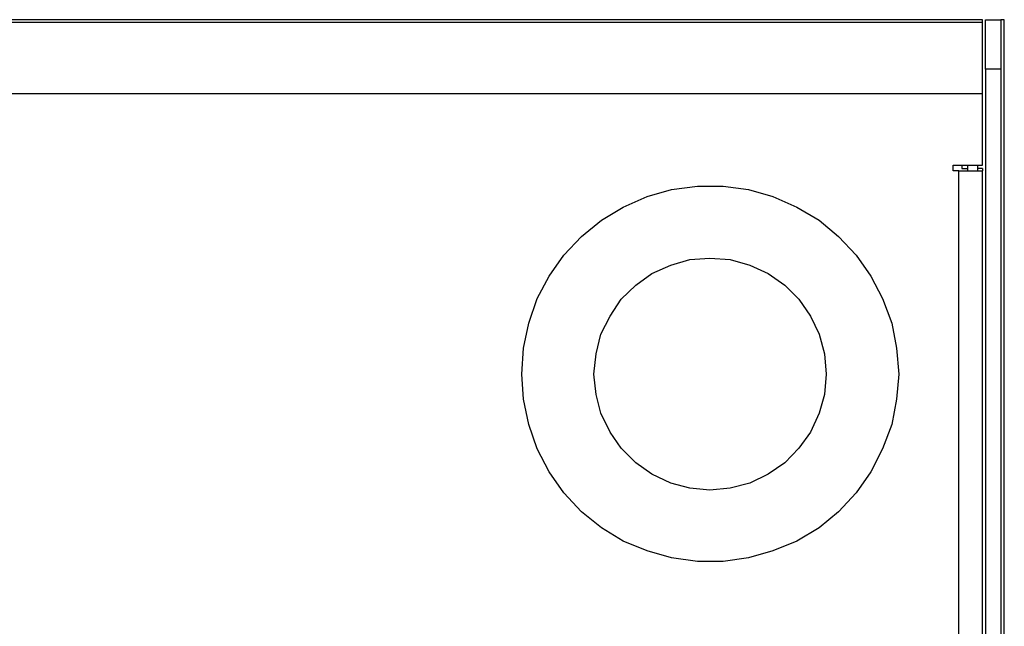
# Model space of a CAD drawing. Units: inches. Extents: x 7 to 849, y -294 to -11.
# Drawn here: x 587 to 624, y -51 to -28 of the extents above; entities that cross this region are included whole.
import ezdxf

# ---------------------------------------------------------------- set-up
doc = ezdxf.new("R2010")
doc.units = ezdxf.units.IN
doc.header["$MEASUREMENT"] = 0
doc.layers.add('Rear options', color=7, linetype='Continuous')

msp = doc.modelspace()

# ---------------------------------------------------------------- linework, layer by layer
at = {"layer": 'Rear options', "color": 250, "lineweight": 25, "true_color": 0x221f1f}
for points in [[(622.697, -28.455), (460.185, -28.455)], [(622.697, -28.56), (460.185, -28.56)], [(622.697, -28.56), (622.697, -28.534), (622.697, -28.481), (622.697, -28.455)], [(622.697, -31.233), (622.697, -30.709), (622.697, -30.211), (622.697, -29.739), (622.697, -29.32), (622.697, -29.005), (622.697, -28.743), (622.697, -28.612), (622.697, -28.56)], [(622.802, -28.455), (623.379, -28.455)], [(622.802, -30.316), (622.802, -29.949), (622.802, -29.608), (622.802, -29.294), (622.802, -29.005), (622.802, -28.769), (622.802, -28.586), (622.802, -28.481), (622.802, -28.455)], [(623.51, -28.455), (623.483, -28.455), (623.457, -28.455), (623.431, -28.455), (623.405, -28.455), (623.379, -28.455)], [(623.379, -28.455), (623.379, -28.481), (623.379, -28.586), (623.379, -28.769), (623.379, -29.005), (623.379, -29.294), (623.379, -29.608), (623.379, -29.949), (623.379, -30.316)], [(623.51, -77.673), (623.51, -28.455)], [(622.802, -30.316), (622.802, -76.965)], [(623.379, -30.316), (622.802, -30.316)], [(623.379, -30.316), (623.379, -76.965)], [(622.697, -31.233), (460.185, -31.233)], [(622.697, -33.906), (622.697, -31.233)], [(621.596, -33.906), (622.697, -33.906)], [(621.596, -34.116), (621.596, -33.906)], [(621.596, -33.906), (622.697, -33.906)], [(621.911, -33.906), (621.911, -34.037)], [(622.147, -34.116), (622.147, -33.906)], [(622.514, -34.116), (622.514, -33.906)], [(621.806, -34.116), (621.596, -34.116)], [(621.806, -34.116), (621.99, -34.116), (622.147, -34.116), (622.304, -34.116), (622.435, -34.116), (622.54, -34.116), (622.618, -34.116), (622.671, -34.116), (622.697, -34.116)], [(621.806, -71.461), (621.806, -34.116)], [(621.911, -34.037), (622.147, -34.037)], [(622.697, -34.037), (622.514, -34.037)], [(622.697, -34.037), (622.697, -34.116)], [(622.697, -71.461), (622.697, -34.116)], [(605.426, -41.742), (605.479, -40.772), (605.688, -39.829), (606.003, -38.912), (606.448, -38.073), (606.999, -37.287), (607.654, -36.579), (608.414, -35.977), (609.226, -35.479), (610.118, -35.085), (611.035, -34.823), (612.004, -34.692), (612.974, -34.692), (613.918, -34.823), (614.835, -35.085), (615.726, -35.479), (616.565, -35.977), (617.298, -36.579), (617.954, -37.287), (618.504, -38.073), (618.949, -38.912), (619.29, -39.829), (619.474, -40.772), (619.552, -41.742), (619.474, -42.686), (619.29, -43.629), (618.949, -44.546), (618.504, -45.411), (617.954, -46.197), (617.298, -46.905), (616.565, -47.508), (615.726, -48.006), (614.835, -48.373), (613.918, -48.635), (612.974, -48.766), (612.004, -48.766), (611.035, -48.635), (610.118, -48.373), (609.226, -48.006), (608.414, -47.508), (607.654, -46.905), (606.999, -46.197), (606.448, -45.411), (606.003, -44.546), (605.688, -43.629), (605.479, -42.686), (605.426, -41.742)], [(608.126, -41.742), (608.204, -40.982), (608.388, -40.248), (608.729, -39.567), (609.148, -38.938), (609.698, -38.414), (610.301, -37.968), (611.009, -37.654), (611.716, -37.444), (612.476, -37.392), (613.236, -37.444), (613.97, -37.654), (614.651, -37.968), (615.28, -38.414), (615.805, -38.938), (616.25, -39.567), (616.565, -40.248), (616.774, -40.982), (616.827, -41.742), (616.774, -42.502), (616.565, -43.21), (616.25, -43.917), (615.805, -44.52), (615.28, -45.071), (614.651, -45.49), (613.97, -45.831), (613.236, -46.014), (612.476, -46.093), (611.716, -46.014), (611.009, -45.831), (610.301, -45.49), (609.698, -45.071), (609.148, -44.52), (608.729, -43.917), (608.388, -43.21), (608.204, -42.502), (608.126, -41.742)], [(619.552, -41.742), (619.474, -42.686), (619.29, -43.629), (618.949, -44.546), (618.504, -45.411), (617.954, -46.197), (617.298, -46.905), (616.565, -47.508), (615.726, -48.006), (614.835, -48.373), (613.918, -48.635), (612.974, -48.766), (612.004, -48.766), (611.035, -48.635), (610.118, -48.373), (609.226, -48.006), (608.414, -47.508), (607.654, -46.905), (606.999, -46.197), (606.448, -45.411), (606.003, -44.546), (605.688, -43.629), (605.479, -42.686), (605.426, -41.742)]]:
    msp.add_lwpolyline(points, dxfattribs=at)

doc.saveas('drawing.dxf')
